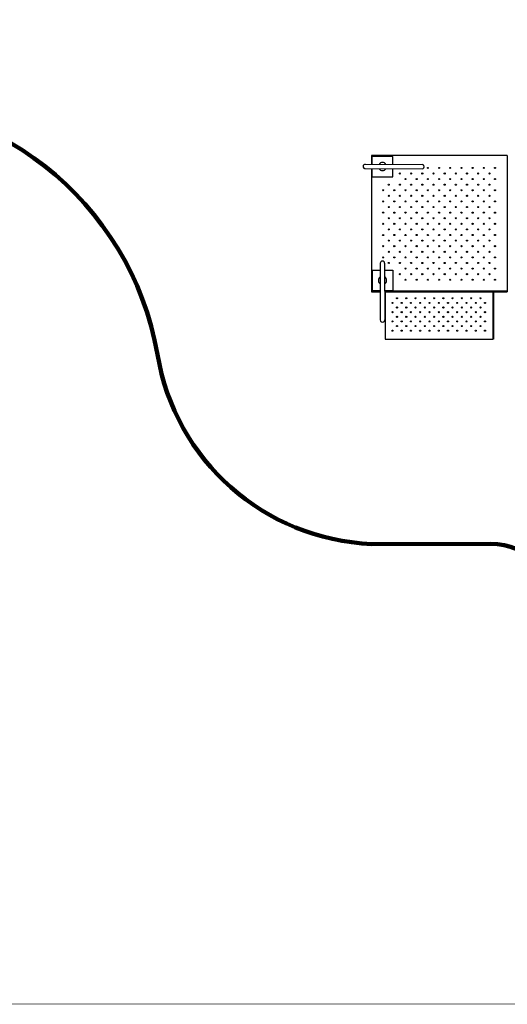
# Model space of a CAD drawing. Units: millimetres. Extents: x -1564 to 22556, y -285 to 15780.
# Drawn here: x 8044 to 11619, y -285 to 6935 of the extents above; entities that cross this region are included whole.
import ezdxf

# ---------------------------------------------------------------- set-up
doc = ezdxf.new("R2010")
doc.units = ezdxf.units.MM
doc.layers.add('DiKom', color=7, linetype='Continuous')
doc.layers.add('QITELE', color=7, linetype='Continuous')
doc.layers.add('frame', color=7, linetype='Continuous', plot=False)
doc.dimstyles.new('Qitele', dxfattribs={"dimscale": 85, "dimtxt": 4, "dimasz": 5, "dimexe": 4, "dimexo": 0, "dimgap": 3, "dimtad": 1, "dimdec": 0, "dimrnd": 10, "dimzin": 1, "dimtxsty": 'Standard', "dimblk": 'OBLIQUE', "dimcen": 5, "dimdle": 4, "dimclrd": 256, "dimclre": 256, "dimclrt": 256, "dimadec": 0, "dimazin": 0, "dimtfac": 1, "dimtdec": 0, "dimtmove": 0, "dimatfit": 3, "dimldrblk": 'OBLIQUE', "dimfxl": 6, "dimfxlon": 1, "dimlwd": 40, "dimlwe": 30, "dimarcsym": 0})

# ---------------------------------------------------------------- blocks, each defined once
blk = doc.blocks.new('_Oblique')
at = {"color": 0, "linetype": 'ByBlock', "lineweight": -2}
blk.add_line((-0.5, -0.5), (0.5, 0.5), dxfattribs=at)
blk = doc.blocks.new('*D12')
at = {"layer": 'Defpoints', "color": 0, "transparency": 16777216}
for p in [(9807.5, 11528.4), (1498.7, 2607.9), (14220, 2607.9)]:
    blk.add_point(p, dxfattribs=at)
at = {"layer": 'DiKom', "lineweight": 40, "transparency": 16777216}
blk.add_line((1498.7, 11868.4), (1498.7, 2267.9), dxfattribs=at)
at = {"layer": 'DiKom', "lineweight": 30, "transparency": 16777216}
for p, q in [((2008.7, 11528.4), (1158.7, 11528.4)), ((2008.7, 2607.9), (1158.7, 2607.9))]:
    blk.add_line(p, q, dxfattribs=at)
at = {"layer": 'DiKom', "lineweight": 40, "transparency": 16777216, "xscale": 425, "yscale": 425, "zscale": 425}
for p, rotation in [((1498.7, 11528.4), 90), ((1498.7, 2607.9), 270)]:
    blk.add_blockref('_Oblique', p, dxfattribs=dict(at, rotation=rotation))
at = {"layer": 'DiKom', "transparency": 16777216, "insert": (1052.7, 7043), "char_height": 365.5, "attachment_point": 5, "rotation": 90}
blk.add_mtext('8920', dxfattribs=at)
blk = doc.blocks.new('*D13')
at = {"layer": 'Defpoints', "color": 0, "transparency": 16777216}
for p in [(639.3, 13556.5), (9794, 13556.5), (14017.9, 604.8)]:
    blk.add_point(p, dxfattribs=at)
at = {"layer": 'DiKom', "lineweight": 40, "transparency": 16777216}
blk.add_line((639.3, 264.8), (639.3, 13896.5), dxfattribs=at)
at = {"layer": 'DiKom', "lineweight": 30, "transparency": 16777216}
for p, q in [((1149.3, 13556.5), (299.3, 13556.5)), ((1149.3, 604.8), (299.3, 604.8))]:
    blk.add_line(p, q, dxfattribs=at)
at = {"layer": 'DiKom', "lineweight": 40, "transparency": 16777216, "xscale": 425, "yscale": 425, "zscale": 425}
for p, rotation in [((639.3, 13556.5), 90), ((639.3, 604.8), 270)]:
    blk.add_blockref('_Oblique', p, dxfattribs=dict(at, rotation=rotation))
at = {"layer": 'DiKom', "transparency": 16777216, "insert": (193.3, 7080.7), "char_height": 365.5, "attachment_point": 5, "rotation": 90}
blk.add_mtext('12950', dxfattribs=at)

msp = doc.modelspace()

# ---------------------------------------------------------------- linework, layer by layer
at = {"color": 7, "linetype": 'Continuous'}
for p, q in [((10623.8, 5938.3), (10623.8, 5874.6)), ((11618.8, 5938.3), (10623.8, 5938.3)), ((10628.8, 5874.6), (10629.1, 5933.6)), ((10629.1, 5933.6), (10779, 5933.1)), ((10778.8, 5874.1), (10779, 5933.1)), ((11618.8, 5938.8), (11618.8, 4940.3)), ((10577.8, 5874.8), (10993.8, 5873.3)), ((10577.7, 5842.8), (10993.7, 5841.3)), ((10623.8, 5842.6), (10623.8, 4940.3)), ((10628.5, 5783.6), (10628.7, 5842.6)), ((10628.5, 5783.6), (10778.5, 5783.1)), ((10778.5, 5783.1), (10778.7, 5842.1)), ((10835.1, 5727.1), (10833.1, 5729)), ((11408.6, 5728.1), (11402.9, 5722.5)), ((11449.6, 5769.1), (11443.9, 5763.5)), ((10876.1, 5686), (10874.1, 5688)), ((10917.1, 5645), (10915.2, 5646.9)), ((11326.6, 5646.1), (11320.9, 5640.4)), ((11367.6, 5687.1), (11361.9, 5681.4)), ((10958.1, 5604), (10956.2, 5605.9)), ((10999.1, 5563), (10997.2, 5564.9)), ((11244.5, 5564.1), (11238.9, 5558.4)), ((11285.5, 5605.1), (11279.9, 5599.4)), ((11040.1, 5522), (11038.2, 5523.9)), ((11203.5, 5523.1), (11197.9, 5517.4)), ((11081.1, 5481), (11079.2, 5482.9)), ((11121.3, 5440.8), (11115.8, 5435.4)), ((11121.3, 5440.8), (11120.2, 5441.9)), ((11162.5, 5482), (11156.8, 5476.4)), ((11039.5, 5359), (11033.8, 5353.3)), ((11080.5, 5400), (11074.8, 5394.4)), ((11163.2, 5399), (11161.2, 5400.9)), ((11204.2, 5357.9), (11202.2, 5359.9)), ((10957.4, 5277), (10951.8, 5271.3)), ((10998.5, 5318), (10992.8, 5312.3)), ((11245.2, 5316.9), (11243.3, 5318.8)), ((11286.2, 5275.9), (11284.3, 5277.8)), ((10916.4, 5236), (10910.8, 5230.3)), ((11327.2, 5234.9), (11325.3, 5236.8)), ((10687.7, 5149.3), (10688, 4733.3)), ((10719.7, 5149.3), (10720, 4733.3)), ((10834.4, 5153.9), (10828.7, 5148.3)), ((10875.4, 5195), (10869.8, 5189.3)), ((11368.2, 5193.9), (11366.3, 5195.8)), ((11409.2, 5152.9), (11407.3, 5154.8)), ((10628.7, 5098.3), (10628.8, 4948.3)), ((10628.7, 5098.3), (10687.7, 5098.3)), ((10719.7, 5098.3), (10778.7, 5098.4)), ((10778.7, 5098.4), (10778.8, 4948.4)), ((11450.2, 5111.9), (11448.3, 5113.8)), ((10687.8, 4943.3), (10623.8, 4943.3)), ((10623.8, 4940.3), (10687.8, 4940.3)), ((10628.8, 4948.3), (10687.8, 4948.3)), ((10719.8, 4948.3), (10778.8, 4948.4)), ((11618.8, 4943.3), (10719.8, 4943.3)), ((10719.8, 4940.3), (11618.8, 4940.3)), ((10723.8, 4940.3), (10723.8, 4593.4)), ((10726.8, 4593.4), (10726.8, 4940.3)), ((11515.8, 4593.4), (11515.8, 4940.3)), ((11518.8, 4940.3), (11518.8, 4593.4)), ((10723.8, 4593.4), (11515.8, 4593.4)), ((10723.8, 3093.4), (11515.8, 3093.4))]:
    msp.add_line(p, q, dxfattribs=at)
for centre in [(11036.6, 5848.3), (11118.7, 5848.3), (11200.7, 5848.3), (11282.7, 5848.3), (11364.7, 5848.3), (11446.8, 5848.3), (11528.8, 5848.3), (10831.6, 5807.3), (10913.6, 5807.3), (10995.6, 5807.3), (11077.6, 5807.3), (11159.7, 5807.3), (11241.7, 5807.3), (11323.7, 5807.3), (11405.7, 5807.3), (11487.8, 5807.3), (10749.6, 5725.3), (10831.6, 5725.3), (10872.6, 5766.3), (10913.6, 5725.3), (10954.6, 5766.3), (10995.6, 5725.3), (11036.6, 5766.3), (11077.6, 5725.3), (11118.7, 5766.3), (11159.7, 5725.3), (11200.7, 5766.3), (11241.7, 5725.3), (11282.7, 5766.3), (11323.7, 5725.3), (11364.7, 5766.3), (11405.7, 5725.3), (11446.8, 5766.3), (11487.8, 5725.3), (11528.8, 5766.3), (10708.5, 5684.3), (10749.6, 5643.3), (10790.6, 5684.3), (10831.6, 5643.3), (10872.6, 5684.3), (10913.6, 5643.3), (10954.6, 5684.3), (10995.6, 5643.3), (11036.6, 5684.3), (11077.6, 5643.3), (11118.7, 5684.3), (11159.7, 5643.3), (11200.7, 5684.3), (11241.7, 5643.3), (11282.7, 5684.3), (11323.7, 5643.3), (11364.7, 5684.3), (11405.7, 5643.3), (11446.8, 5684.3), (11487.8, 5643.3), (11528.8, 5684.3), (10708.5, 5602.3), (10749.6, 5561.2), (10790.6, 5602.3), (10831.6, 5561.2), (10872.6, 5602.3), (10913.6, 5561.2), (10954.6, 5602.3), (10995.6, 5561.2), (11036.6, 5602.3), (11077.6, 5561.2), (11118.7, 5602.3), (11159.7, 5561.2), (11200.7, 5602.3), (11241.7, 5561.2), (11282.7, 5602.3), (11323.7, 5561.2), (11364.7, 5602.3), (11405.7, 5561.2), (11446.8, 5602.3), (11487.8, 5561.2), (11528.8, 5602.3), (10708.5, 5520.2), (10790.6, 5520.2), (10872.6, 5520.2), (10954.6, 5520.2), (11036.6, 5520.2), (11118.7, 5520.2), (11200.7, 5520.2), (11282.7, 5520.2), (11364.7, 5520.2), (11446.8, 5520.2), (11528.8, 5520.2), (10708.5, 5438.2), (10749.6, 5479.2), (10790.6, 5438.2), (10831.6, 5479.2), (10872.6, 5438.2), (10913.6, 5479.2), (10954.6, 5438.2), (10995.6, 5479.2), (11036.6, 5438.2), (11077.6, 5479.2), (11118.7, 5438.2), (11159.7, 5479.2), (11200.7, 5438.2), (11241.7, 5479.2), (11282.7, 5438.2), (11323.7, 5479.2), (11364.7, 5438.2), (11405.7, 5479.2), (11446.8, 5438.2), (11487.8, 5479.2), (11528.8, 5438.2), (10708.5, 5356.2), (10749.6, 5397.2), (10790.6, 5356.2), (10831.6, 5397.2), (10872.6, 5356.2), (10913.6, 5397.2), (10954.6, 5356.2), (10995.6, 5397.2), (11036.6, 5356.2), (11077.6, 5397.2), (11118.7, 5356.2), (11159.7, 5397.2), (11200.7, 5356.2), (11241.7, 5397.2), (11282.7, 5356.2), (11323.7, 5397.2), (11364.7, 5356.2), (11405.7, 5397.2), (11446.8, 5356.2), (11487.8, 5397.2), (11528.8, 5356.2), (10708.5, 5274.2), (10749.6, 5315.2), (10790.6, 5274.2), (10831.6, 5315.2), (10872.6, 5274.2), (10913.6, 5315.2), (10954.6, 5274.2), (10995.6, 5315.2), (11036.6, 5274.2), (11077.6, 5315.2), (11118.7, 5274.2), (11159.7, 5315.2), (11200.7, 5274.2), (11241.7, 5315.2), (11282.7, 5274.2), (11323.7, 5315.2), (11364.7, 5274.2), (11405.7, 5315.2), (11446.8, 5274.2), (11487.8, 5315.2), (11528.8, 5274.2), (10749.6, 5233.1), (10831.6, 5233.1), (10913.6, 5233.1), (10995.6, 5233.1), (11077.6, 5233.1), (11159.7, 5233.1), (11241.7, 5233.1), (11323.7, 5233.1), (11405.7, 5233.1), (11487.8, 5233.1), (10708.5, 5192.1), (10749.6, 5151.1), (10790.6, 5192.1), (10831.6, 5151.1), (10872.6, 5192.1), (10913.6, 5151.1), (10954.6, 5192.1), (10995.6, 5151.1), (11036.6, 5192.1), (11077.6, 5151.1), (11118.7, 5192.1), (11159.7, 5151.1), (11200.7, 5192.1), (11241.7, 5151.1), (11282.7, 5192.1), (11323.7, 5151.1), (11364.7, 5192.1), (11405.7, 5151.1), (11446.8, 5192.1), (11487.8, 5151.1), (11528.8, 5192.1), (10831.6, 5069.1), (10872.6, 5110.1), (10913.6, 5069.1), (10954.6, 5110.1), (10995.6, 5069.1), (11036.6, 5110.1), (11077.6, 5069.1), (11118.7, 5110.1), (11159.7, 5069.1), (11200.7, 5110.1), (11241.7, 5069.1), (11282.7, 5110.1), (11323.7, 5069.1), (11364.7, 5110.1), (11405.7, 5069.1), (11446.8, 5110.1), (11487.8, 5069.1), (11528.8, 5110.1), (10872.6, 5028.1), (10954.6, 5028.1), (11036.6, 5028.1), (11118.7, 5028.1), (11200.7, 5028.1), (11282.7, 5028.1), (11364.7, 5028.1), (11446.8, 5028.1), (11528.8, 5028.1), (10776.7, 4858.3), (10810.6, 4892.3), (10844.5, 4858.3), (10878.5, 4892.3), (10912.4, 4858.3), (10946.4, 4892.3), (10980.3, 4858.3), (11014.3, 4892.3), (11048.2, 4858.3), (11082.1, 4892.3), (11116.1, 4858.3), (11150, 4892.3), (11184, 4858.3), (11217.9, 4892.3), (11251.8, 4858.3), (11285.8, 4892.3), (11319.7, 4858.3), (11353.7, 4892.3), (11387.6, 4858.3), (11421.5, 4892.3), (11455.5, 4858.3), (10776.7, 4790.4), (10810.6, 4824.4), (10844.5, 4790.4), (10878.5, 4824.4), (10912.4, 4790.4), (10946.4, 4824.4), (10980.3, 4790.4), (11014.3, 4824.4), (11048.2, 4790.4), (11082.1, 4824.4), (11116.1, 4790.4), (11150, 4824.4), (11184, 4790.4), (11217.9, 4824.4), (11251.8, 4790.4), (11285.8, 4824.4), (11319.7, 4790.4), (11353.7, 4824.4), (11387.6, 4790.4), (11421.5, 4824.4), (11455.5, 4790.4), (10776.7, 4722.6), (10810.6, 4756.5), (10844.5, 4722.6), (10878.5, 4756.5), (10912.4, 4722.6), (10946.4, 4756.5), (10980.3, 4722.6), (11014.3, 4756.5), (11048.2, 4722.6), (11082.1, 4756.5), (11116.1, 4722.6), (11150, 4756.5), (11184, 4722.6), (11217.9, 4756.5), (11251.8, 4722.6), (11285.8, 4756.5), (11319.7, 4722.6), (11353.7, 4756.5), (11387.6, 4722.6), (11421.5, 4756.5), (11455.5, 4722.6), (10776.7, 4654.7), (10810.6, 4688.6), (10844.5, 4654.7), (10878.5, 4688.6), (10912.4, 4654.7), (10946.4, 4688.6), (10980.3, 4654.7), (11014.3, 4688.6), (11048.2, 4654.7), (11082.1, 4688.6), (11116.1, 4654.7), (11150, 4688.6), (11184, 4654.7), (11217.9, 4688.6), (11251.8, 4654.7), (11285.8, 4688.6), (11319.7, 4654.7), (11353.7, 4688.6), (11387.6, 4654.7), (11421.5, 4688.6), (11455.5, 4654.7)]:
    msp.add_circle(centre, 4, dxfattribs=at)
for centre, radius, start, end in [((10577.8, 5858.8), 16, 89.79684, 269.79684), ((10703.8, 5858.3), 30, 32.26796, 147.32573), ((10703.8, 5858.3), 30, 32.09817, 147.49552), ((10993.8, 5857.3), 16, 269.79684, 89.79684), ((10703.8, 5858.3), 30, 212.09817, 327.49552), ((10703.8, 5858.3), 30, 212.26796, 327.32573), ((10703.7, 5149.3), 16, 0.03294, 180.03294), ((10703.8, 5023.3), 30, 122.50405, 237.56182), ((10703.8, 5023.3), 30, 122.33426, 237.73161), ((10703.8, 5023.3), 30, 302.33426, 57.73161), ((10703.8, 5023.3), 30, 302.50405, 57.56182), ((10704, 4733.3), 16, 180.03294, 0.03294)]:
    msp.add_arc(centre, radius, start, end, dxfattribs=at)
at = {"layer": 'frame', "const_width": 3.78}
msp.add_lwpolyline([(-1562.3, 15778.3), (22554.1, 15778.3), (22554.1, -283.2), (-1562.3, -283.2)], close=True, dxfattribs=at)
at = {"layer": 'QITELE', "color": 60, "lineweight": 211, "true_color": 0xaff425}
msp.add_lwpolyline([(17120.1, 7077.7, 0.415581), (16617.8, 6577.7), (16617.8, 4247.4, -0.12557), (16373.3, 3289.1), (15334.5, 1386.1, -0.409925), (13318.6, 777.8), (12803.1, 1049.5, -0.272139), (12002.8, 2342), (11996.8, 2602.1, 0.407627), (11496.8, 3090.6), (10624.8, 3090.3, -0.355844), (9054.8, 4480.4, 0.382255), (6694.2, 6338)], format="xyb", dxfattribs=at)

# ---------------------------------------------------------------- dimensions: what is measured, and where the dimension line sits
at = {"layer": 'DiKom'}
dim = msp.add_linear_dim(base=(639.3, 13556.5), p1=(14017.9, 604.8), p2=(9794, 13556.5), angle=90, dimstyle='Qitele', override={"dimtxt": 4.3}, dxfattribs=at)
dim.commit()
dim.dimension.update_dxf_attribs({"geometry": '*D13', "text_midpoint": (193.3, 7080.7)})
dim = msp.add_linear_dim(base=(1498.6512, 2607.9087), p1=(9807.5414, 11528.3835), p2=(14220.0259, 2607.9087), angle=90, dimstyle='Qitele', override={"dimtxt": 4.3}, dxfattribs=at)
dim.commit()
dim.dimension.update_dxf_attribs({"geometry": '*D12', "text_midpoint": (1498.6512, 7042.9846), "dimtype": 160})

doc.saveas('drawing.dxf')
